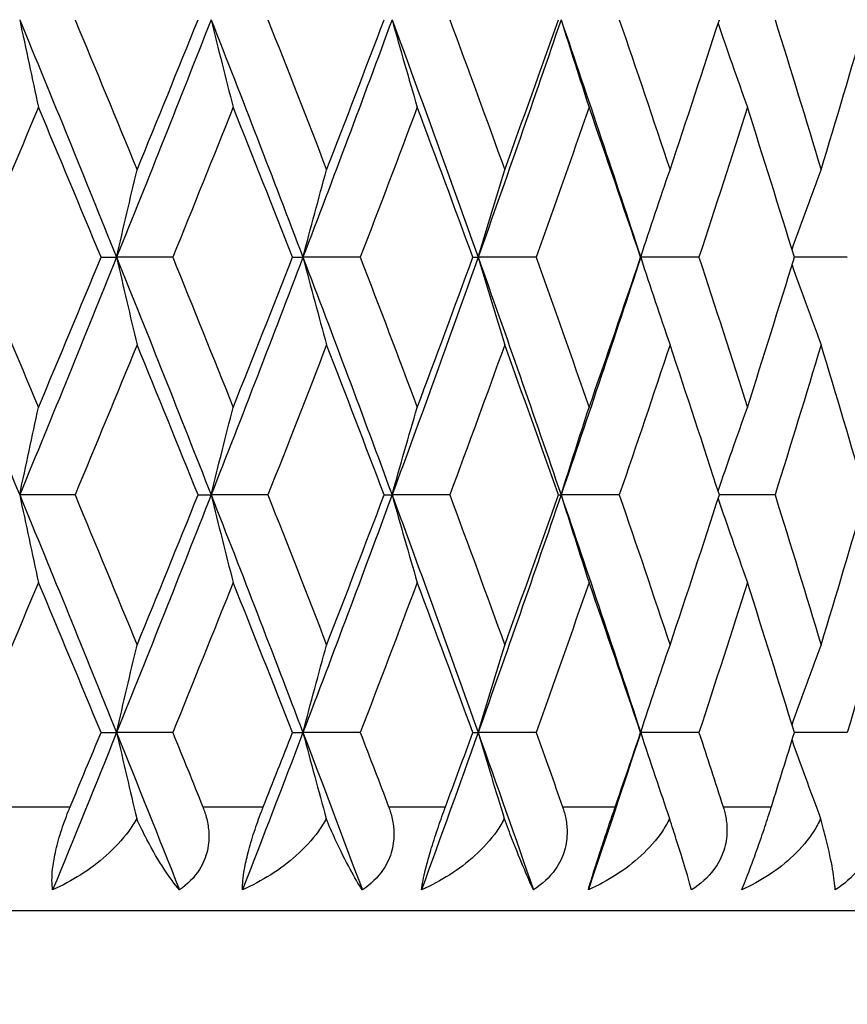
# Model space of a CAD drawing. Units: millimetres. Extents: x 30 to 1084, y 30 to 758.
# Drawn here: x 369 to 373, y 346 to 351 of the extents above; entities that cross this region are included whole.
import ezdxf

# ---------------------------------------------------------------- set-up
doc = ezdxf.new("R2010")
doc.units = ezdxf.units.MM
doc.header["$LTSCALE"] = 3.75
for name, color, linetype, lineweight, true_color in [('Dimension (ISO)', 7, 'Continuous', 18, 0x00003f), ('Visible (ISO)', 7, 'Continuous', 25, 0x00003f), ('Visible Narrow (ISO)', 7, 'Continuous', 25, 0x00003f)]:
    doc.layers.add(name, color=color, linetype=linetype, lineweight=lineweight, true_color=true_color)
doc.styles.add('Samuel Heath (ISO)', font='tahoma.ttf')
doc.dimstyles.new('Samuel Heath (ISO)', dxfattribs={"dimscale": 3.75, "dimtxt": 3, "dimasz": 2.5, "dimexe": 1, "dimexo": 1.5, "dimgap": 0.762, "dimtad": 0, "dimtih": 1, "dimtoh": 1, "dimrnd": 1e-08, "dimzin": 0, "dimdsep": 46, "dimtxsty": 'Samuel Heath (ISO)', "dimcen": 0.09, "dimdle": 10, "dimclrd": 256, "dimclre": 256, "dimclrt": 256, "dimazin": 0, "dimtfac": 1, "dimtmove": 0, "dimatfit": 3, "dimfxl": 0, "dimtolj": 1, "dimtzin": 0, "dimlwd": 15, "dimlwe": 15, "dimarcsym": 0})

# ---------------------------------------------------------------- blocks, each defined once
blk = doc.blocks.new('*D7')
at = {"layer": 'Defpoints', "color": 0, "transparency": 16777216}
for p in [(375.4774, 346.5979), (398.1773, 346.5979), (241.9774, 284.7979)]:
    blk.add_point(p, dxfattribs=at)
at = {"layer": 'Dimension (ISO)', "color": 176, "lineweight": 15, "true_color": 0x000080, "transparency": 16777216}
for p, q in [((381.1024, 346.5979), (401.9273, 346.5979)), ((398.1773, 337.2229), (398.1773, 324.4373)), ((398.1773, 294.1729), (398.1773, 306.9585)), ((247.6024, 284.7979), (401.9273, 284.7979))]:
    blk.add_line(p, q, dxfattribs=at)
at = {"layer": 'Dimension (ISO)', "color": 176, "true_color": 0x000080, "transparency": 16777216}
for points in [[(396.6148, 337.2229), (399.7398, 337.2229), (398.1773, 346.5979)], [(396.6148, 294.1729), (399.7398, 294.1729), (398.1773, 284.7979)]]:
    blk.add_solid(points, dxfattribs=at)
at = {"layer": 'Dimension (ISO)', "color": 176, "lineweight": 18, "true_color": 0x000080, "transparency": 16777216, "insert": (398.1773, 321.5798), "char_height": 11.25, "attachment_point": 2, "style": 'Samuel Heath (ISO)'}
blk.add_mtext('\\A1;61.80', dxfattribs=at)

msp = doc.modelspace()

# ---------------------------------------------------------------- linework, layer by layer
at = {"layer": 'Visible (ISO)'}
for p, q in [((369.7146, 349.7407), (369.7895, 349.7407)), ((370.0598, 349.7407), (369.7895, 349.7407)), ((370.6362, 349.7407), (370.6866, 349.7407)), ((370.9626, 349.7407), (370.6866, 349.7407)), ((371.5043, 349.7407), (371.5298, 349.7407)), ((371.8091, 349.7407), (371.5298, 349.7407)), ((372.3118, 349.7407), (372.3121, 349.7407)), ((372.5926, 349.7407), (372.3121, 349.7407)), ((373.3067, 349.7407), (373.0521, 349.7407)), ((369.5896, 348.5979), (369.3229, 348.5979)), ((370.1817, 348.5979), (370.2444, 348.5979)), ((370.5178, 348.5979), (370.2444, 348.5979)), ((371.0774, 348.5979), (371.1154, 348.5979)), ((371.3933, 348.5979), (371.1154, 348.5979)), ((371.916, 348.5979), (371.9289, 348.5979)), ((372.2092, 348.5979), (371.9289, 348.5979)), ((372.9587, 348.5979), (372.6907, 348.5979)), ((369.7146, 347.455), (369.7895, 347.455)), ((370.0598, 347.455), (369.7895, 347.455)), ((370.6362, 347.455), (370.6866, 347.455)), ((370.9626, 347.455), (370.6866, 347.455)), ((371.5043, 347.455), (371.5298, 347.455)), ((371.8091, 347.455), (371.5298, 347.455)), ((372.3118, 347.455), (372.3121, 347.455)), ((372.5926, 347.455), (372.3121, 347.455)), ((373.3067, 347.455), (373.0521, 347.455)), ((375.4774, 346.5979), (352.4774, 346.5979))]:
    msp.add_line(p, q, dxfattribs=at)
for points, knots in [([(369.3229, 350.8836), (369.3378, 350.8128), (369.3528, 350.7421), (369.383, 350.6018), (369.3982, 350.5321), (369.4135, 350.4627)], [0, 0, 0, 0, 0.02341581, 0.02341581, 0.04660573, 0.04660573, 0.04660573, 0.04660573]), ([(370.2444, 350.8836), (370.2618, 350.8128), (370.2794, 350.7421), (370.3148, 350.6018), (370.3326, 350.5321), (370.3506, 350.4627)], [0, 0, 0, 0, 0.02341581, 0.02341581, 0.04660573, 0.04660573, 0.04660573, 0.04660573]), ([(371.1154, 350.8836), (371.1352, 350.8128), (371.1553, 350.7421), (371.1956, 350.6018), (371.2159, 350.5321), (371.2364, 350.4627)], [0, 0, 0, 0, 0.02341581, 0.02341581, 0.04660573, 0.04660573, 0.04660573, 0.04660573]), ([(371.9289, 350.8836), (371.951, 350.8128), (371.9734, 350.7421), (372.0183, 350.6018), (372.0409, 350.5321), (372.0637, 350.4627)], [0, 0, 0, 0, 0.02341581, 0.02341581, 0.04660573, 0.04660573, 0.04660573, 0.04660573]), ([(372.6848, 350.8652), (372.7069, 350.8005), (372.7292, 350.736), (372.7763, 350.6018), (372.801, 350.5321), (372.8259, 350.4627)], [0.00203134, 0.00203134, 0.00203134, 0.00203134, 0.02341581, 0.02341581, 0.04660573, 0.04660573, 0.04660573, 0.04660573]), ([(369.7895, 349.7407), (369.8057, 349.8116), (369.822, 349.8822), (369.8548, 350.0225), (369.8713, 350.0922), (369.888, 350.1617)], [0, 0, 0, 0, 0.02341581, 0.02341581, 0.04660573, 0.04660573, 0.04660573, 0.04660573]), ([(370.6866, 349.7407), (370.7053, 349.8116), (370.7242, 349.8822), (370.7621, 350.0225), (370.7811, 350.0922), (370.8004, 350.1617)], [0, 0, 0, 0, 0.02341581, 0.02341581, 0.04660573, 0.04660573, 0.04660573, 0.04660573]), ([(371.5298, 349.7407), (371.5508, 349.8116), (371.572, 349.8822), (371.6147, 350.0225), (371.6361, 350.0922), (371.6578, 350.1617)], [0, 0, 0, 0, 0.02341581, 0.02341581, 0.04660573, 0.04660573, 0.04660573, 0.04660573]), ([(372.3121, 349.7407), (372.3353, 349.8116), (372.3587, 349.8822), (372.4058, 350.0225), (372.4294, 350.0922), (372.4533, 350.1617)], [0, 0, 0, 0, 0.02341581, 0.02341581, 0.04660573, 0.04660573, 0.04660573, 0.04660573]), ([(373.0406, 349.7781), (373.0614, 349.8364), (373.0824, 349.8946), (373.129, 350.0225), (373.1547, 350.0922), (373.1807, 350.1617)], [0.0041195, 0.0041195, 0.0041195, 0.0041195, 0.02341581, 0.02341581, 0.04660573, 0.04660573, 0.04660573, 0.04660573]), ([(369.7895, 349.7407), (369.8057, 349.6699), (369.822, 349.5993), (369.8548, 349.4589), (369.8713, 349.3893), (369.888, 349.3198)], [0, 0, 0, 0, 0.02341581, 0.02341581, 0.04660573, 0.04660573, 0.04660573, 0.04660573]), ([(370.6866, 349.7407), (370.7053, 349.6699), (370.7242, 349.5993), (370.7621, 349.4589), (370.7811, 349.3893), (370.8004, 349.3198)], [0, 0, 0, 0, 0.02341581, 0.02341581, 0.04660573, 0.04660573, 0.04660573, 0.04660573]), ([(371.5298, 349.7407), (371.5508, 349.6699), (371.572, 349.5993), (371.6147, 349.4589), (371.6361, 349.3893), (371.6578, 349.3198)], [0, 0, 0, 0, 0.02341581, 0.02341581, 0.04660573, 0.04660573, 0.04660573, 0.04660573]), ([(372.3121, 349.7407), (372.3353, 349.6699), (372.3587, 349.5993), (372.4058, 349.4589), (372.4294, 349.3893), (372.4533, 349.3198)], [0, 0, 0, 0, 0.02341581, 0.02341581, 0.04660573, 0.04660573, 0.04660573, 0.04660573]), ([(373.0406, 349.7034), (373.0614, 349.6451), (373.0824, 349.5869), (373.129, 349.4589), (373.1547, 349.3893), (373.1807, 349.3198)], [0.0041195, 0.0041195, 0.0041195, 0.0041195, 0.02341581, 0.02341581, 0.04660573, 0.04660573, 0.04660573, 0.04660573]), ([(369.3229, 348.5979), (369.3378, 348.6687), (369.3528, 348.7394), (369.383, 348.8797), (369.3982, 348.9493), (369.4135, 349.0188)], [0, 0, 0, 0, 0.02341581, 0.02341581, 0.04660573, 0.04660573, 0.04660573, 0.04660573]), ([(370.2444, 348.5979), (370.2618, 348.6687), (370.2794, 348.7394), (370.3148, 348.8797), (370.3326, 348.9493), (370.3506, 349.0188)], [0, 0, 0, 0, 0.02341581, 0.02341581, 0.04660573, 0.04660573, 0.04660573, 0.04660573]), ([(371.1154, 348.5979), (371.1352, 348.6687), (371.1553, 348.7394), (371.1956, 348.8797), (371.2159, 348.9493), (371.2364, 349.0188)], [0, 0, 0, 0, 0.02341581, 0.02341581, 0.04660573, 0.04660573, 0.04660573, 0.04660573]), ([(371.9289, 348.5979), (371.951, 348.6687), (371.9734, 348.7394), (372.0183, 348.8797), (372.0409, 348.9493), (372.0637, 349.0188)], [0, 0, 0, 0, 0.02341581, 0.02341581, 0.04660573, 0.04660573, 0.04660573, 0.04660573]), ([(372.6848, 348.6163), (372.7069, 348.681), (372.7292, 348.7455), (372.7763, 348.8797), (372.801, 348.9493), (372.8259, 349.0188)], [0.00203134, 0.00203134, 0.00203134, 0.00203134, 0.02341581, 0.02341581, 0.04660573, 0.04660573, 0.04660573, 0.04660573]), ([(369.3229, 348.5979), (369.3378, 348.5271), (369.3528, 348.4564), (369.383, 348.3161), (369.3982, 348.2464), (369.4135, 348.1769)], [0, 0, 0, 0, 0.02341581, 0.02341581, 0.04660573, 0.04660573, 0.04660573, 0.04660573]), ([(370.2444, 348.5979), (370.2618, 348.5271), (370.2794, 348.4564), (370.3148, 348.3161), (370.3326, 348.2464), (370.3506, 348.1769)], [0, 0, 0, 0, 0.02341581, 0.02341581, 0.04660573, 0.04660573, 0.04660573, 0.04660573]), ([(371.1154, 348.5979), (371.1352, 348.5271), (371.1553, 348.4564), (371.1956, 348.3161), (371.2159, 348.2464), (371.2364, 348.1769)], [0, 0, 0, 0, 0.02341581, 0.02341581, 0.04660573, 0.04660573, 0.04660573, 0.04660573]), ([(371.9289, 348.5979), (371.951, 348.5271), (371.9734, 348.4564), (372.0183, 348.3161), (372.0409, 348.2464), (372.0637, 348.1769)], [0, 0, 0, 0, 0.02341581, 0.02341581, 0.04660573, 0.04660573, 0.04660573, 0.04660573]), ([(372.6848, 348.5795), (372.7069, 348.5148), (372.7292, 348.4503), (372.7763, 348.3161), (372.801, 348.2464), (372.8259, 348.1769)], [0.00203134, 0.00203134, 0.00203134, 0.00203134, 0.02341581, 0.02341581, 0.04660573, 0.04660573, 0.04660573, 0.04660573]), ([(369.7895, 347.455), (369.8057, 347.5259), (369.822, 347.5965), (369.8548, 347.7368), (369.8713, 347.8065), (369.888, 347.876)], [0, 0, 0, 0, 0.02341581, 0.02341581, 0.04660573, 0.04660573, 0.04660573, 0.04660573]), ([(370.6866, 347.455), (370.7053, 347.5259), (370.7242, 347.5965), (370.7621, 347.7368), (370.7811, 347.8065), (370.8004, 347.876)], [0, 0, 0, 0, 0.02341581, 0.02341581, 0.04660573, 0.04660573, 0.04660573, 0.04660573]), ([(371.5298, 347.455), (371.5508, 347.5259), (371.572, 347.5965), (371.6147, 347.7368), (371.6361, 347.8065), (371.6578, 347.876)], [0, 0, 0, 0, 0.02341581, 0.02341581, 0.04660573, 0.04660573, 0.04660573, 0.04660573]), ([(372.3121, 347.455), (372.3353, 347.5259), (372.3587, 347.5965), (372.4058, 347.7368), (372.4294, 347.8065), (372.4533, 347.876)], [0, 0, 0, 0, 0.02341581, 0.02341581, 0.04660573, 0.04660573, 0.04660573, 0.04660573]), ([(373.0406, 347.4924), (373.0614, 347.5507), (373.0824, 347.6089), (373.129, 347.7368), (373.1547, 347.8065), (373.1807, 347.876)], [0.0041195, 0.0041195, 0.0041195, 0.0041195, 0.02341581, 0.02341581, 0.04660573, 0.04660573, 0.04660573, 0.04660573]), ([(369.7895, 347.455), (369.8057, 347.3842), (369.822, 347.3136), (369.8543, 347.1755), (369.8703, 347.1081), (369.8864, 347.0408)], [0, 0, 0, 0, 0.02341581, 0.02341581, 0.04585866, 0.04585866, 0.04585866, 0.04585866]), ([(370.6866, 347.455), (370.7053, 347.3842), (370.7242, 347.3136), (370.7615, 347.1755), (370.7799, 347.1081), (370.7985, 347.0408)], [0, 0, 0, 0, 0.02341581, 0.02341581, 0.04585866, 0.04585866, 0.04585866, 0.04585866]), ([(371.5298, 347.455), (371.5508, 347.3842), (371.572, 347.3136), (371.614, 347.1755), (371.6347, 347.1081), (371.6557, 347.0408)], [0, 0, 0, 0, 0.02341581, 0.02341581, 0.04585866, 0.04585866, 0.04585866, 0.04585866]), ([(372.3121, 347.455), (372.3353, 347.3842), (372.3587, 347.3136), (372.405, 347.1755), (372.4279, 347.1081), (372.451, 347.0408)], [0, 0, 0, 0, 0.02341581, 0.02341581, 0.04585866, 0.04585866, 0.04585866, 0.04585866]), ([(373.0406, 347.4177), (373.0614, 347.3594), (373.0824, 347.3011), (373.1282, 347.1755), (373.1531, 347.1081), (373.1782, 347.0408)], [0.0041195, 0.0041195, 0.0041195, 0.0041195, 0.02341581, 0.02341581, 0.04585866, 0.04585866, 0.04585866, 0.04585866]), ([(369.4816, 346.6979), (369.4777, 346.7248), (369.4772, 346.7579), (369.4841, 346.8221), (369.4885, 346.8489), (369.5016, 346.9094), (369.5107, 346.9427), (369.5321, 347.0099), (369.5441, 347.0431), (369.5588, 347.0799), (369.5606, 347.0843), (369.5631, 347.0905), (369.5639, 347.0923), (369.5649, 347.0947), (369.5651, 347.0954), (369.5657, 347.0967), (369.5659, 347.0973), (369.5662, 347.0979)], [0, 0, 0, 0, 0.01519176, 0.01519176, 0.02473433, 0.02473433, 0.03547243, 0.03547243, 0.04606402, 0.04606402, 0.04751798, 0.04751798, 0.04810064, 0.04810064, 0.04832251, 0.04832251, 0.04852657, 0.04852657, 0.04852657, 0.04852657]), ([(370.2043, 347.0979), (370.2048, 347.0967), (370.2053, 347.0955), (370.2064, 347.0927), (370.207, 347.091), (370.2093, 347.085), (370.2109, 347.0807), (370.2155, 347.0671), (370.2184, 347.0578), (370.2269, 347.0263), (370.2309, 347.0038), (370.2351, 346.9497), (370.2331, 346.9184), (370.2189, 346.8555), (370.2061, 346.8249), (370.1638, 346.7575), (370.1307, 346.7247), (370.0922, 346.6979)], [0.00000067, 0.00000067, 0.00000067, 0.00000067, 0.00039198, 0.00039198, 0.00095231, 0.00095231, 0.00236386, 0.00236386, 0.00538098, 0.00538098, 0.01251491, 0.01251491, 0.0225291, 0.0225291, 0.03334523, 0.03334523, 0.04843409, 0.04843409, 0.04843409, 0.04843409]), ([(370.3951, 346.6979), (370.395, 346.7248), (370.398, 346.7579), (370.4094, 346.8221), (370.4152, 346.8489), (370.4307, 346.9094), (370.4405, 346.9427), (370.4625, 347.0099), (370.4744, 347.0431), (370.4886, 347.0799), (370.4903, 347.0843), (370.4927, 347.0905), (370.4934, 347.0923), (370.4943, 347.0947), (370.4946, 347.0954), (370.4951, 347.0967), (370.4953, 347.0973), (370.4956, 347.0979)], [0, 0, 0, 0, 0.01519176, 0.01519176, 0.02473433, 0.02473433, 0.03547243, 0.03547243, 0.04606402, 0.04606402, 0.04751798, 0.04751798, 0.04810064, 0.04810064, 0.04832251, 0.04832251, 0.04852657, 0.04852657, 0.04852657, 0.04852657]), ([(371.0988, 347.0979), (371.0992, 347.0967), (371.0996, 347.0955), (371.1007, 347.0927), (371.1013, 347.091), (371.1035, 347.085), (371.1049, 347.0807), (371.1092, 347.0671), (371.1119, 347.0578), (371.1195, 347.0263), (371.1229, 347.0038), (371.1255, 346.9497), (371.1225, 346.9184), (371.1061, 346.8555), (371.0921, 346.8249), (371.047, 346.7575), (371.0122, 346.7247), (370.9723, 346.6979)], [0.00000067, 0.00000067, 0.00000067, 0.00000067, 0.00039198, 0.00039198, 0.00095231, 0.00095231, 0.00236386, 0.00236386, 0.00538098, 0.00538098, 0.01251491, 0.01251491, 0.0225291, 0.0225291, 0.03334523, 0.03334523, 0.04843409, 0.04843409, 0.04843409, 0.04843409]), ([(371.2569, 346.6979), (371.2606, 346.7248), (371.2671, 346.7579), (371.2829, 346.8221), (371.2901, 346.8489), (371.3079, 346.9094), (371.3184, 346.9427), (371.3408, 347.0099), (371.3524, 347.0431), (371.3659, 347.0799), (371.3675, 347.0843), (371.3698, 347.0905), (371.3704, 347.0923), (371.3713, 347.0947), (371.3716, 347.0954), (371.372, 347.0967), (371.3723, 347.0973), (371.3725, 347.0979)], [0, 0, 0, 0, 0.01519176, 0.01519176, 0.02473433, 0.02473433, 0.03547243, 0.03547243, 0.04606402, 0.04606402, 0.04751798, 0.04751798, 0.04810064, 0.04810064, 0.04832251, 0.04832251, 0.04852657, 0.04852657, 0.04852657, 0.04852657]), ([(371.9359, 347.0979), (371.9363, 347.0967), (371.9367, 347.0955), (371.9377, 347.0927), (371.9383, 347.091), (371.9402, 347.085), (371.9416, 347.0807), (371.9455, 347.0671), (371.9479, 347.0578), (371.9546, 347.0263), (371.9574, 347.0038), (371.9583, 346.9497), (371.9543, 346.9184), (371.9358, 346.8555), (371.9208, 346.8249), (371.8732, 346.7575), (371.8371, 346.7247), (371.796, 346.6979)], [0.00000067, 0.00000067, 0.00000067, 0.00000067, 0.00039198, 0.00039198, 0.00095231, 0.00095231, 0.00236386, 0.00236386, 0.00538098, 0.00538098, 0.01251491, 0.01251491, 0.0225291, 0.0225291, 0.03334523, 0.03334523, 0.04843409, 0.04843409, 0.04843409, 0.04843409]), ([(372.0601, 346.6979), (372.0676, 346.7248), (372.0774, 346.7579), (372.0976, 346.8221), (372.1062, 346.8489), (372.126, 346.9094), (372.1371, 346.9427), (372.1597, 347.0099), (372.1711, 347.0431), (372.1837, 347.0799), (372.1852, 347.0843), (372.1873, 347.0905), (372.1879, 347.0923), (372.1888, 347.0947), (372.189, 347.0954), (372.1894, 347.0967), (372.1897, 347.0973), (372.1899, 347.0979)], [0, 0, 0, 0, 0.01519176, 0.01519176, 0.02473433, 0.02473433, 0.03547243, 0.03547243, 0.04606402, 0.04606402, 0.04751798, 0.04751798, 0.04810064, 0.04810064, 0.04832251, 0.04832251, 0.04852657, 0.04852657, 0.04852657, 0.04852657]), ([(372.7089, 347.0979), (372.7093, 347.0967), (372.7097, 347.0955), (372.7106, 347.0927), (372.7111, 347.091), (372.7129, 347.085), (372.7141, 347.0807), (372.7177, 347.0671), (372.7197, 347.0578), (372.7256, 347.0263), (372.7276, 347.0038), (372.7269, 346.9497), (372.722, 346.9184), (372.7015, 346.8555), (372.6856, 346.8249), (372.6358, 346.7575), (372.5987, 346.7247), (372.5567, 346.6979)], [0.00000067, 0.00000067, 0.00000067, 0.00000067, 0.00039198, 0.00039198, 0.00095231, 0.00095231, 0.00236386, 0.00236386, 0.00538098, 0.00538098, 0.01251491, 0.01251491, 0.0225291, 0.0225291, 0.03334523, 0.03334523, 0.04843409, 0.04843409, 0.04843409, 0.04843409]), ([(372.7982, 346.6979), (372.8095, 346.7248), (372.8226, 346.7579), (372.8469, 346.8221), (372.8568, 346.8489), (372.8785, 346.9094), (372.8901, 346.9427), (372.9128, 347.0099), (372.9237, 347.0431), (372.9355, 347.0799), (372.9369, 347.0843), (372.9388, 347.0905), (372.9394, 347.0923), (372.9401, 347.0947), (372.9403, 347.0954), (372.9407, 347.0967), (372.9409, 347.0973), (372.9411, 347.0979)], [0, 0, 0, 0, 0.01519176, 0.01519176, 0.02473433, 0.02473433, 0.03547243, 0.03547243, 0.04606402, 0.04606402, 0.04751798, 0.04751798, 0.04810064, 0.04810064, 0.04832251, 0.04832251, 0.04852657, 0.04852657, 0.04852657, 0.04852657]), ([(373.4116, 347.0979), (373.412, 347.0967), (373.4123, 347.0955), (373.4131, 347.0927), (373.4136, 347.091), (373.4152, 347.085), (373.4163, 347.0807), (373.4194, 347.0671), (373.4212, 347.0578), (373.426, 347.0263), (373.4274, 347.0038), (373.4251, 346.9497), (373.4192, 346.9184), (373.397, 346.8555), (373.3802, 346.8249), (373.3288, 346.7575), (373.2909, 346.7247), (373.2484, 346.6979)], [0.00000067, 0.00000067, 0.00000067, 0.00000067, 0.00039198, 0.00039198, 0.00095231, 0.00095231, 0.00236386, 0.00236386, 0.00538098, 0.00538098, 0.01251491, 0.01251491, 0.0225291, 0.0225291, 0.03334523, 0.03334523, 0.04843409, 0.04843409, 0.04843409, 0.04843409]), ([(369.8864, 347.0408), (369.8748, 347.0203), (369.8619, 347.0004), (369.8165, 346.9383), (369.7795, 346.8986), (369.6631, 346.795), (369.5742, 346.7398), (369.4816, 346.6979)], [0.00646615, 0.00646615, 0.00646615, 0.00646615, 0.0136173, 0.0136173, 0.02969768, 0.02969768, 0.06026333, 0.06026333, 0.06026333, 0.06026333]), ([(370.0922, 346.6979), (370.069, 346.7254), (370.0443, 346.7586), (369.9916, 346.8386), (369.9632, 346.8868), (369.9186, 346.9722), (369.9022, 347.0056), (369.8864, 347.0408)], [0, 0, 0, 0, 0.02022082, 0.02022082, 0.04178706, 0.04178706, 0.05413283, 0.05413283, 0.05413283, 0.05413283]), ([(370.7985, 347.0408), (370.7873, 347.0203), (370.7748, 347.0004), (370.7303, 346.9383), (370.6937, 346.8986), (370.5779, 346.795), (370.4886, 346.7398), (370.3951, 346.6979)], [0.00646615, 0.00646615, 0.00646615, 0.00646615, 0.0136173, 0.0136173, 0.02969768, 0.02969768, 0.06026333, 0.06026333, 0.06026333, 0.06026333]), ([(370.9723, 346.6979), (370.9542, 346.7254), (370.9345, 346.7586), (370.8911, 346.8386), (370.8669, 346.8868), (370.8277, 346.9722), (370.8131, 347.0056), (370.7985, 347.0408)], [0, 0, 0, 0, 0.02022082, 0.02022082, 0.04178706, 0.04178706, 0.05413283, 0.05413283, 0.05413283, 0.05413283]), ([(371.6557, 347.0408), (371.645, 347.0203), (371.6329, 347.0004), (371.5897, 346.9383), (371.5538, 346.8986), (371.4395, 346.795), (371.3505, 346.7398), (371.2569, 346.6979)], [0.00646615, 0.00646615, 0.00646615, 0.00646615, 0.0136173, 0.0136173, 0.02969768, 0.02969768, 0.06026333, 0.06026333, 0.06026333, 0.06026333]), ([(371.796, 346.6979), (371.7832, 346.7254), (371.7686, 346.7586), (371.7348, 346.8386), (371.7152, 346.8868), (371.6817, 346.9722), (371.6688, 347.0056), (371.6557, 347.0408)], [0, 0, 0, 0, 0.02022082, 0.02022082, 0.04178706, 0.04178706, 0.05413283, 0.05413283, 0.05413283, 0.05413283]), ([(372.451, 347.0408), (372.4409, 347.0203), (372.4293, 347.0004), (372.3878, 346.9383), (372.3528, 346.8986), (372.241, 346.795), (372.1531, 346.7398), (372.0601, 346.6979)], [0.00646615, 0.00646615, 0.00646615, 0.00646615, 0.0136173, 0.0136173, 0.02969768, 0.02969768, 0.06026333, 0.06026333, 0.06026333, 0.06026333]), ([(372.5567, 346.6979), (372.5495, 346.7254), (372.5401, 346.7586), (372.5161, 346.8386), (372.5011, 346.8868), (372.4736, 346.9722), (372.4627, 347.0056), (372.451, 347.0408)], [0, 0, 0, 0, 0.02022082, 0.02022082, 0.04178706, 0.04178706, 0.05413283, 0.05413283, 0.05413283, 0.05413283]), ([(373.1782, 347.0408), (373.1687, 347.0203), (373.1577, 347.0004), (373.1182, 346.9383), (373.0845, 346.8986), (372.976, 346.795), (372.8899, 346.7398), (372.7982, 346.6979)], [0.00646615, 0.00646615, 0.00646615, 0.00646615, 0.0136173, 0.0136173, 0.02969768, 0.02969768, 0.06026333, 0.06026333, 0.06026333, 0.06026333]), ([(373.2484, 346.6979), (373.2466, 346.7254), (373.2426, 346.7586), (373.2287, 346.8386), (373.2185, 346.8868), (373.1971, 346.9722), (373.1882, 347.0056), (373.1782, 347.0408)], [0, 0, 0, 0, 0.02022082, 0.02022082, 0.04178706, 0.04178706, 0.05413283, 0.05413283, 0.05413283, 0.05413283])]:
    msp.add_open_spline(points, degree=3, knots=knots, dxfattribs=at)
for points in [[(369.3229, 350.8836), (369.4803, 350.5027), (369.6359, 350.1217), (369.7895, 349.7407)], [(369.5896, 350.8836), (369.6898, 350.643), (369.7893, 350.4023), (369.888, 350.1617)], [(370.2444, 350.8836), (370.0948, 350.5027), (369.9431, 350.1217), (369.7895, 349.7407)], [(369.888, 350.1617), (369.9867, 350.4023), (370.0846, 350.643), (370.1817, 350.8836)], [(370.2444, 350.8836), (370.394, 350.5027), (370.5414, 350.1217), (370.6866, 349.7407)], [(370.5178, 350.8836), (370.6129, 350.643), (370.7071, 350.4023), (370.8004, 350.1617)], [(371.1154, 350.8836), (370.9748, 350.5027), (370.8319, 350.1217), (370.6866, 349.7407)], [(370.8004, 350.1617), (370.8936, 350.4023), (370.986, 350.643), (371.0774, 350.8836)], [(371.1154, 350.8836), (371.256, 350.5027), (371.3941, 350.1217), (371.5298, 349.7407)], [(371.3933, 350.8836), (371.4825, 350.643), (371.5706, 350.4023), (371.6578, 350.1617)], [(371.9289, 350.8836), (371.7985, 350.5027), (371.6654, 350.1217), (371.5298, 349.7407)], [(371.6578, 350.1617), (371.7449, 350.4023), (371.831, 350.643), (371.916, 350.8836)], [(371.9289, 350.8836), (372.0594, 350.5027), (372.1871, 350.1217), (372.3121, 349.7407)], [(372.2092, 350.8836), (372.2917, 350.643), (372.3731, 350.4023), (372.4533, 350.1617)], [(372.4533, 350.1617), (372.5336, 350.4023), (372.6128, 350.643), (372.6907, 350.8836)], [(372.9587, 350.8836), (373.0339, 350.643), (373.1079, 350.4023), (373.1807, 350.1617)], [(373.1807, 350.1617), (373.2534, 350.4023), (373.325, 350.643), (373.3953, 350.8836)], [(369.4135, 350.4627), (369.3124, 350.222), (369.2106, 349.9814), (369.1081, 349.7407)], [(369.7146, 349.7407), (369.615, 349.9814), (369.5146, 350.222), (369.4135, 350.4627)], [(370.3506, 350.4627), (370.2545, 350.222), (370.1576, 349.9814), (370.0598, 349.7407)], [(370.6362, 349.7407), (370.5419, 349.9814), (370.4467, 350.222), (370.3506, 350.4627)], [(371.2364, 350.4627), (371.1461, 350.222), (371.0548, 349.9814), (370.9626, 349.7407)], [(371.5043, 349.7407), (371.416, 349.9814), (371.3267, 350.222), (371.2364, 350.4627)], [(372.0637, 350.4627), (371.9799, 350.222), (371.895, 349.9814), (371.8091, 349.7407)], [(372.3118, 349.7407), (372.2302, 349.9814), (372.1475, 350.222), (372.0637, 350.4627)], [(372.8259, 350.4627), (372.7493, 350.222), (372.6715, 349.9814), (372.5926, 349.7407)], [(373.0521, 349.7407), (372.9779, 349.9814), (372.9025, 350.222), (372.8259, 350.4627)], [(368.8456, 349.7407), (369.0064, 349.3598), (369.1655, 348.9788), (369.3229, 348.5979)], [(369.1081, 349.7407), (369.2106, 349.5001), (369.3124, 349.2595), (369.4135, 349.0188)], [(369.7895, 349.7407), (369.6359, 349.3598), (369.4803, 348.9788), (369.3229, 348.5979)], [(369.4135, 349.0188), (369.5146, 349.2595), (369.615, 349.5001), (369.7146, 349.7407)], [(369.7895, 349.7407), (369.9431, 349.3598), (370.0948, 348.9788), (370.2444, 348.5979)], [(370.0598, 349.7407), (370.1576, 349.5001), (370.2545, 349.2595), (370.3506, 349.0188)], [(370.6866, 349.7407), (370.5414, 349.3598), (370.394, 348.9788), (370.2444, 348.5979)], [(370.3506, 349.0188), (370.4467, 349.2595), (370.5419, 349.5001), (370.6362, 349.7407)], [(370.6866, 349.7407), (370.8319, 349.3598), (370.9748, 348.9788), (371.1154, 348.5979)], [(370.9626, 349.7407), (371.0548, 349.5001), (371.1461, 349.2595), (371.2364, 349.0188)], [(371.5298, 349.7407), (371.3941, 349.3598), (371.256, 348.9788), (371.1154, 348.5979)], [(371.2364, 349.0188), (371.3267, 349.2595), (371.416, 349.5001), (371.5043, 349.7407)], [(371.5298, 349.7407), (371.6654, 349.3598), (371.7985, 348.9788), (371.9289, 348.5979)], [(371.8091, 349.7407), (371.895, 349.5001), (371.9799, 349.2595), (372.0637, 349.0188)], [(372.3121, 349.7407), (372.1871, 349.3598), (372.0594, 348.9788), (371.9289, 348.5979)], [(372.0637, 349.0188), (372.1475, 349.2595), (372.2302, 349.5001), (372.3118, 349.7407)], [(372.5926, 349.7407), (372.6715, 349.5001), (372.7493, 349.2595), (372.8259, 349.0188)], [(372.8259, 349.0188), (372.9025, 349.2595), (372.9779, 349.5001), (373.0521, 349.7407)], [(369.888, 349.3198), (369.7893, 349.0792), (369.6898, 348.8385), (369.5896, 348.5979)], [(370.1817, 348.5979), (370.0846, 348.8385), (369.9867, 349.0792), (369.888, 349.3198)], [(370.8004, 349.3198), (370.7071, 349.0792), (370.6129, 348.8385), (370.5178, 348.5979)], [(371.0774, 348.5979), (370.986, 348.8385), (370.8936, 349.0792), (370.8004, 349.3198)], [(371.6578, 349.3198), (371.5706, 349.0792), (371.4825, 348.8385), (371.3933, 348.5979)], [(371.916, 348.5979), (371.831, 348.8385), (371.7449, 349.0792), (371.6578, 349.3198)], [(372.4533, 349.3198), (372.3731, 349.0792), (372.2917, 348.8385), (372.2092, 348.5979)], [(372.6907, 348.5979), (372.6128, 348.8385), (372.5336, 349.0792), (372.4533, 349.3198)], [(373.1807, 349.3198), (373.1079, 349.0792), (373.0339, 348.8385), (372.9587, 348.5979)], [(373.3953, 348.5979), (373.325, 348.8385), (373.2534, 349.0792), (373.1807, 349.3198)], [(369.3229, 348.5979), (369.4803, 348.2169), (369.6359, 347.836), (369.7895, 347.455)], [(369.5896, 348.5979), (369.6898, 348.3573), (369.7893, 348.1166), (369.888, 347.876)], [(370.2444, 348.5979), (370.0948, 348.2169), (369.9431, 347.836), (369.7895, 347.455)], [(369.888, 347.876), (369.9867, 348.1166), (370.0846, 348.3573), (370.1817, 348.5979)], [(370.2444, 348.5979), (370.394, 348.2169), (370.5414, 347.836), (370.6866, 347.455)], [(370.5178, 348.5979), (370.6129, 348.3573), (370.7071, 348.1166), (370.8004, 347.876)], [(371.1154, 348.5979), (370.9748, 348.2169), (370.8319, 347.836), (370.6866, 347.455)], [(370.8004, 347.876), (370.8936, 348.1166), (370.986, 348.3573), (371.0774, 348.5979)], [(371.1154, 348.5979), (371.256, 348.2169), (371.3941, 347.836), (371.5298, 347.455)], [(371.3933, 348.5979), (371.4825, 348.3573), (371.5706, 348.1166), (371.6578, 347.876)], [(371.9289, 348.5979), (371.7985, 348.2169), (371.6654, 347.836), (371.5298, 347.455)], [(371.6578, 347.876), (371.7449, 348.1166), (371.831, 348.3573), (371.916, 348.5979)], [(371.9289, 348.5979), (372.0594, 348.2169), (372.1871, 347.836), (372.3121, 347.455)], [(372.2092, 348.5979), (372.2917, 348.3573), (372.3731, 348.1166), (372.4533, 347.876)], [(372.4533, 347.876), (372.5336, 348.1166), (372.6128, 348.3573), (372.6907, 348.5979)], [(372.9587, 348.5979), (373.0339, 348.3573), (373.1079, 348.1166), (373.1807, 347.876)], [(373.1807, 347.876), (373.2534, 348.1166), (373.325, 348.3573), (373.3953, 348.5979)], [(369.4135, 348.1769), (369.3124, 347.9363), (369.2106, 347.6957), (369.1081, 347.455)], [(369.7146, 347.455), (369.615, 347.6957), (369.5146, 347.9363), (369.4135, 348.1769)], [(370.3506, 348.1769), (370.2545, 347.9363), (370.1576, 347.6957), (370.0598, 347.455)], [(370.6362, 347.455), (370.5419, 347.6957), (370.4467, 347.9363), (370.3506, 348.1769)], [(371.2364, 348.1769), (371.1461, 347.9363), (371.0548, 347.6957), (370.9626, 347.455)], [(371.5043, 347.455), (371.416, 347.6957), (371.3267, 347.9363), (371.2364, 348.1769)], [(372.0637, 348.1769), (371.9799, 347.9363), (371.895, 347.6957), (371.8091, 347.455)], [(372.3118, 347.455), (372.2302, 347.6957), (372.1475, 347.9363), (372.0637, 348.1769)], [(372.8259, 348.1769), (372.7493, 347.9363), (372.6715, 347.6957), (372.5926, 347.455)], [(373.0521, 347.455), (372.9779, 347.6957), (372.9025, 347.9363), (372.8259, 348.1769)], [(373.5169, 348.1769), (373.4481, 347.9363), (373.378, 347.6957), (373.3067, 347.455)], [(369.7895, 347.455), (369.6877, 347.2027), (369.5851, 346.9503), (369.4816, 346.6979)], [(369.5662, 347.0979), (369.6158, 347.2169), (369.6653, 347.336), (369.7146, 347.455)], [(369.7895, 347.455), (369.8913, 347.2027), (369.9922, 346.9503), (370.0922, 346.6979)], [(370.0598, 347.455), (370.1082, 347.336), (370.1564, 347.2169), (370.2043, 347.0979)], [(370.6866, 347.455), (370.5904, 347.2027), (370.4932, 346.9503), (370.3951, 346.6979)], [(370.4956, 347.0979), (370.5427, 347.2169), (370.5896, 347.336), (370.6362, 347.455)], [(370.6866, 347.455), (370.7828, 347.2027), (370.8781, 346.9503), (370.9723, 346.6979)], [(370.9626, 347.455), (371.0082, 347.336), (371.0536, 347.2169), (371.0988, 347.0979)], [(371.5298, 347.455), (371.4399, 347.2027), (371.3489, 346.9503), (371.2569, 346.6979)], [(371.3725, 347.0979), (371.4167, 347.2169), (371.4606, 347.336), (371.5043, 347.455)], [(371.5298, 347.455), (371.6196, 347.2027), (371.7084, 346.9503), (371.796, 346.6979)], [(371.8091, 347.455), (371.8516, 347.336), (371.8939, 347.2169), (371.9359, 347.0979)], [(372.3121, 347.455), (372.2293, 347.2027), (372.1453, 346.9503), (372.0601, 346.6979)], [(372.1899, 347.0979), (372.2308, 347.2169), (372.2714, 347.336), (372.3118, 347.455)], [(372.5926, 347.455), (372.6317, 347.336), (372.6704, 347.2169), (372.7089, 347.0979)], [(372.9411, 347.0979), (372.9784, 347.2169), (373.0154, 347.336), (373.0521, 347.455)]]:
    msp.add_open_spline(points, degree=3, dxfattribs=at)
at = {"layer": 'Visible Narrow (ISO)'}
for p, q in [((369.2597, 347.0979), (369.5662, 347.0979)), ((370.2043, 347.0979), (370.4956, 347.0979)), ((371.0988, 347.0979), (371.3725, 347.0979)), ((371.9359, 347.0979), (372.1899, 347.0979)), ((372.7089, 347.0979), (372.9411, 347.0979))]:
    msp.add_line(p, q, dxfattribs=at)

# ---------------------------------------------------------------- dimensions: what is measured, and where the dimension line sits
at = {"layer": 'Dimension (ISO)', "color": 176, "lineweight": 18, "true_color": 0x000080}
dim = msp.add_linear_dim(base=(398.1773, 346.5979), p1=(241.9774, 284.7979), p2=(375.4774, 346.5979), angle=90, dimstyle='Samuel Heath (ISO)', override={"dimgap": 0.762, "dimdec": 2, "dimtol": 0, "dimlim": 0, "dimtp": 0, "dimtm": 0, "dimtdec": 2, "dimtofl": 0, "dimatfit": 1}, dxfattribs=at)
dim.commit()
dim.dimension.update_dxf_attribs({"geometry": '*D7', "text_midpoint": (398.1773, 315.6979), "dimtype": 160})

doc.saveas('drawing.dxf')
